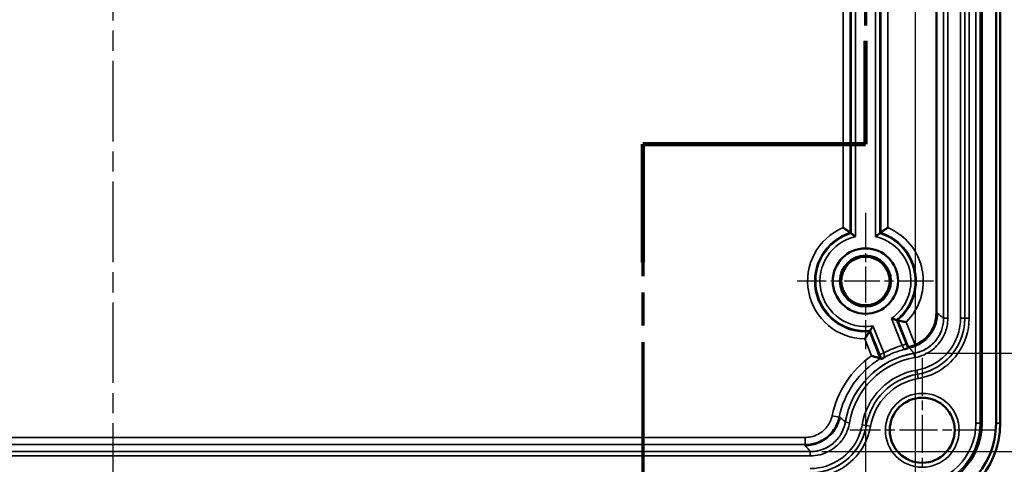
# Model space of a CAD drawing. Units: millimetres. Extents: x 16 to 414, y 6 to 292.
# Drawn here: x 121 to 190, y 145 to 176 of the extents above; entities that cross this region are included whole.
import ezdxf

# ---------------------------------------------------------------- set-up
doc = ezdxf.new("R2010")
doc.units = ezdxf.units.MM
doc.linetypes.add('CHAIN', pattern=[0.3543, 0.2362, -0.0295, 0.0591, -0.0295])
for name, color, linetype, lineweight in [('Bemaßung (ISO)', 7, 'Continuous', 25), ('Mittellinie (ISO)', 7, 'Continuous', 25), ('Mittelpunktmarkierung (ISO)', 7, 'Continuous', 25), ('Schnittlinie (ISO)', 7, 'CHAIN', 70), ('Sichtbar (ISO)', 7, 'Continuous', 50), ('Sichtbar schmal (ISO)', 7, 'Continuous', 35)]:
    doc.layers.add(name, color=color, linetype=linetype, lineweight=lineweight)
doc.styles.add('Notiztext (DIN)', font='isocpeur.ttf')
doc.dimstyles.new('Standard (DIN)', dxfattribs={"dimtxt": 3.5, "dimasz": 2.5, "dimexe": 3.175, "dimexo": 0.8, "dimgap": 0.8, "dimtad": 1, "dimrnd": 1e-08, "dimzin": 0, "dimtxsty": 'Notiztext (DIN)', "dimcen": 0.09, "dimdle": 10, "dimclrd": 256, "dimclre": 256, "dimclrt": 256, "dimadec": 0, "dimazin": 0, "dimtfac": 1, "dimtmove": 0, "dimatfit": 3, "dimfxl": 1, "dimtolj": 1, "dimtzin": 0, "dimlwd": -1, "dimlwe": -1, "dimarcsym": 0})

# ---------------------------------------------------------------- blocks, each defined once
blk = doc.blocks.new('2DTransSchnitt0')
at = {"layer": 'Schnittlinie (ISO)', "linetype": 'CHAIN', "ltscale": 36.315193}
blk.add_line((180.103, 187.182), (180.103, 167.049), dxfattribs=at)
at = {"layer": 'Schnittlinie (ISO)', "linetype": 'Continuous', "lineweight": 140}
for p, q in [((180.103, 174.315), (180.103, 167.049)), ((180.103, 167.049), (164.416, 167.049)), ((164.416, 167.049), (164.416, 158.715))]:
    blk.add_line(p, q, dxfattribs=at)
at = {"layer": 'Schnittlinie (ISO)', "linetype": 'CHAIN', "ltscale": 17.431204}
blk.add_line((180.103, 167.049), (164.416, 167.049), dxfattribs=at)
at = {"layer": 'Schnittlinie (ISO)', "linetype": 'CHAIN', "ltscale": 39.328915}
blk.add_line((164.416, 167.049), (164.416, 130.846), dxfattribs=at)
blk = doc.blocks.new('*D25')
at = {"layer": 'Bemaßung (ISO)', "transparency": 16777216}
for p, q in [((192.899, 181.408), (204.078, 181.408)), ((200.903, 154.825), (200.903, 178.908)), ((184.32, 152.325), (204.078, 152.325))]:
    blk.add_line(p, q, dxfattribs=at)
for points in [[(200.486, 178.908), (201.32, 178.908), (200.903, 181.408)], [(200.486, 154.825), (201.32, 154.825), (200.903, 152.325)]]:
    blk.add_solid(points, dxfattribs=at)
at = {"layer": 'Defpoints', "color": 0, "transparency": 16777216}
for p in [(192.099, 181.408), (200.903, 181.408), (183.52, 152.325)]:
    blk.add_point(p, dxfattribs=at)
at = {"layer": 'Bemaßung (ISO)', "transparency": 16777216, "insert": (195.903, 154.266), "char_height": 3.5, "attachment_point": 1, "rotation": 90, "style": 'Notiztext (DIN)'}
blk.add_mtext('\\A1;\\fISOCPEUR|b0|i0;\\H3.5000;29,1 / *28,7', dxfattribs=at)
blk = doc.blocks.new('*D26')
at = {"layer": 'Bemaßung (ISO)', "transparency": 16777216}
for p, q in [((175.903, 217.408), (213.442, 217.408)), ((210.267, 147.908), (210.267, 214.908)), ((177.021, 145.408), (213.442, 145.408))]:
    blk.add_line(p, q, dxfattribs=at)
for points in [[(209.851, 214.908), (210.684, 214.908), (210.267, 217.408)], [(209.851, 147.908), (210.684, 147.908), (210.267, 145.408)]]:
    blk.add_solid(points, dxfattribs=at)
at = {"layer": 'Defpoints', "color": 0, "transparency": 16777216}
for p in [(175.103, 217.408), (210.267, 217.408), (176.221, 145.408)]:
    blk.add_point(p, dxfattribs=at)
at = {"layer": 'Bemaßung (ISO)', "transparency": 16777216, "insert": (205.965, 172.483), "char_height": 3.5, "attachment_point": 1, "rotation": 90, "style": 'Notiztext (DIN)'}
blk.add_mtext('\\A1;\\fISOCPEUR|b0|i0;\\H3.5000;72 / *71', dxfattribs=at)
blk = doc.blocks.new('*D27')
at = {"layer": 'Bemaßung (ISO)', "transparency": 16777216}
for p, q in [((184.403, 221.404), (223.064, 221.404)), ((219.889, 218.904), (219.889, 143.912)), ((184.403, 141.412), (223.064, 141.412))]:
    blk.add_line(p, q, dxfattribs=at)
for points in [[(219.473, 218.904), (220.306, 218.904), (219.889, 221.404)], [(219.473, 143.912), (220.306, 143.912), (219.889, 141.412)]]:
    blk.add_solid(points, dxfattribs=at)
at = {"layer": 'Defpoints', "color": 0, "transparency": 16777216}
for p in [(183.603, 221.404), (183.603, 141.412), (219.889, 141.412)]:
    blk.add_point(p, dxfattribs=at)
at = {"layer": 'Bemaßung (ISO)', "transparency": 16777216, "insert": (215.587, 172.133), "char_height": 3.5, "attachment_point": 1, "rotation": 90, "style": 'Notiztext (DIN)'}
blk.add_mtext('\\A1;\\fISOCPEUR|b0|i0;\\H3.5000;80 / *79', dxfattribs=at)
blk = doc.blocks.new('*D28')
at = {"layer": 'Bemaßung (ISO)', "transparency": 16777216}
for p, q in [((74.103, 160.808), (74.103, 124.191)), ((180.103, 151.808), (180.103, 124.191)), ((76.603, 127.366), (177.603, 127.366))]:
    blk.add_line(p, q, dxfattribs=at)
for points in [[(76.603, 127.783), (76.603, 126.949), (74.103, 127.366)], [(177.603, 127.783), (177.603, 126.949), (180.103, 127.366)]]:
    blk.add_solid(points, dxfattribs=at)
at = {"layer": 'Defpoints', "color": 0, "transparency": 16777216}
for p in [(74.103, 161.608), (180.103, 152.608), (180.103, 127.366)]:
    blk.add_point(p, dxfattribs=at)
at = {"layer": 'Bemaßung (ISO)', "transparency": 16777216, "insert": (124.128, 131.666), "char_height": 3.5, "attachment_point": 1, "style": 'Notiztext (DIN)'}
blk.add_mtext('\\A1;106', dxfattribs=at)
blk = doc.blocks.new('*D29')
at = {"layer": 'Bemaßung (ISO)', "transparency": 16777216}
for p, q in [((183.603, 201.058), (183.603, 113.979)), ((70.603, 149.058), (70.603, 113.979)), ((181.103, 117.154), (73.103, 117.154))]:
    blk.add_line(p, q, dxfattribs=at)
for points in [[(73.103, 117.571), (73.103, 116.738), (70.603, 117.154)], [(181.103, 117.571), (181.103, 116.738), (183.603, 117.154)]]:
    blk.add_solid(points, dxfattribs=at)
at = {"layer": 'Defpoints', "color": 0, "transparency": 16777216}
for p in [(183.603, 201.858), (70.603, 149.858), (70.603, 117.154)]:
    blk.add_point(p, dxfattribs=at)
at = {"layer": 'Bemaßung (ISO)', "transparency": 16777216, "insert": (124.478, 121.454), "char_height": 3.5, "attachment_point": 1, "style": 'Notiztext (DIN)'}
blk.add_mtext('\\A1;113', dxfattribs=at)

msp = doc.modelspace()

# ---------------------------------------------------------------- linework, layer by layer
at = {"layer": 'Mittellinie (ISO)', "linetype": 'CHAIN', "ltscale": 23.990969}
msp.add_line((127.103, 223.904), (127.103, 138.912), dxfattribs=at)
at = {"layer": 'Mittelpunktmarkierung (ISO)', "linetype": 'CHAIN', "ltscale": 10.667491}
for p, q in [((180.103, 162.208), (180.103, 152.608)), ((184.903, 157.408), (175.303, 157.408))]:
    msp.add_line(p, q, dxfattribs=at)
at = {"layer": 'Mittelpunktmarkierung (ISO)', "linetype": 'CHAIN', "ltscale": 11.331313}
for p, q in [((184.103, 152.006), (184.103, 141.809)), ((189.202, 146.908), (179.004, 146.908))]:
    msp.add_line(p, q, dxfattribs=at)
at = {"layer": 'Sichtbar (ISO)'}
for p, q in [((189.303, 215.408), (189.303, 147.408)), ((189.599, 147.408), (189.599, 215.408)), ((188.303, 201.419), (188.303, 147.408)), ((185.099, 155.142), (185.099, 198.521))]:
    msp.add_line(p, q, dxfattribs=at)
for centre, radius in [((180.103, 157.408), 2.3), ((180.103, 157.408), 1.793), ((180.103, 157.408), 1.708), ((184.103, 146.908), 2.289)]:
    msp.add_circle(centre, radius, dxfattribs=at)
for radius in [4.7, 5.7, 5.996]:
    msp.add_arc((183.603, 147.408), radius, 270, 0, dxfattribs=at)
for points, knots in [([(178.531, 161.164), (178.532, 161.163), (178.533, 161.163), (178.61, 161.112), (178.685, 161.061), (178.81, 160.973), (178.863, 160.936), (178.944, 160.879), (178.974, 160.857), (179.015, 160.827), (179.027, 160.818), (179.031, 160.815), (179.031, 160.815), (179.031, 160.815)], [-0.00037912, -0.00037912, -0.00037912, -0.00037912, 0, 0, 0.02719789, 0.02719789, 0.04962753, 0.04962753, 0.0679005, 0.0679005, 0.08406631, 0.08406631, 0.08667518, 0.08667518, 0.08667518, 0.08667518]), ([(181.675, 161.164), (181.674, 161.163), (181.673, 161.163), (181.597, 161.112), (181.521, 161.061), (181.396, 160.973), (181.343, 160.936), (181.263, 160.879), (181.232, 160.857), (181.192, 160.827), (181.18, 160.818), (181.176, 160.815), (181.175, 160.815), (181.175, 160.815)], [-0.17498924, -0.17498924, -0.17498924, -0.17498924, -0.17461035, -0.17461035, -0.14742887, -0.14742887, -0.12501278, -0.12501278, -0.10675084, -0.10675084, -0.09059478, -0.09059478, -0.08798749, -0.08798749, -0.08798749, -0.08798749]), ([(179.399, 160.533), (179.398, 160.534), (179.398, 160.535), (179.369, 160.557), (179.342, 160.579), (179.289, 160.62), (179.264, 160.64), (179.21, 160.681), (179.182, 160.703), (179.14, 160.735), (179.124, 160.746), (179.105, 160.761), (179.1, 160.764), (179.099, 160.765)], [-0.10730884, -0.10730884, -0.10730884, -0.10730884, -0.10699602, -0.10699602, -0.09650938, -0.09650938, -0.08637328, -0.08637328, -0.07356952, -0.07356952, -0.06306955, -0.06306955, -0.05389376, -0.05389376, -0.05389376, -0.05389376]), ([(180.807, 160.533), (180.808, 160.534), (180.809, 160.535), (180.837, 160.557), (180.864, 160.579), (180.917, 160.62), (180.942, 160.64), (180.997, 160.681), (181.025, 160.703), (181.067, 160.735), (181.082, 160.746), (181.102, 160.761), (181.107, 160.764), (181.107, 160.765)], [-0.00031282, -0.00031282, -0.00031282, -0.00031282, 0, 0, 0.01048664, 0.01048664, 0.02062274, 0.02062274, 0.0334265, 0.0334265, 0.04392648, 0.04392648, 0.05310226, 0.05310226, 0.05310226, 0.05310226]), ([(181.926, 154.773), (181.927, 154.773), (181.928, 154.772), (181.961, 154.762), (181.994, 154.752), (182.058, 154.734), (182.089, 154.725), (182.155, 154.707), (182.189, 154.698), (182.24, 154.684), (182.259, 154.679), (182.284, 154.672), (182.29, 154.671), (182.291, 154.671)], [-0.05304389, -0.05304389, -0.05304389, -0.05304389, -0.05276167, -0.05276167, -0.04254409, -0.04254409, -0.0324729, -0.0324729, -0.01987889, -0.01987889, -0.00949316, -0.00949316, 0, 0, 0, 0]), ([(182.967, 154.513), (182.966, 154.513), (182.965, 154.513), (182.874, 154.532), (182.786, 154.551), (182.637, 154.585), (182.574, 154.6), (182.478, 154.623), (182.441, 154.632), (182.392, 154.644), (182.378, 154.648), (182.373, 154.649), (182.373, 154.649), (182.373, 154.649)], [-0.00037912, -0.00037912, -0.00037912, -0.00037912, 0, 0, 0.02719789, 0.02719789, 0.04962753, 0.04962753, 0.0679005, 0.0679005, 0.08406631, 0.08406631, 0.08667518, 0.08667518, 0.08667518, 0.08667518]), ([(183.614, 152.909), (184.318, 153.204), (184.866, 153.854), (185.038, 154.6), (185.078, 154.777), (185.099, 154.959), (185.099, 155.142)], [0.0473358, 0.0473358, 0.0473358, 0.0473358, 0.2848716, 0.2848716, 0.2848716, 0.3414629, 0.3414629, 0.3414629, 0.3414629]), ([(180.429, 153.919), (180.429, 153.919), (180.433, 153.925), (180.446, 153.947), (180.456, 153.963), (180.483, 154.008), (180.5, 154.038), (180.535, 154.096), (180.551, 154.125), (180.585, 154.183), (180.602, 154.213), (180.62, 154.244), (180.62, 154.245), (180.62, 154.246)], [-0.05314371, -0.05314371, -0.05314371, -0.05314371, -0.04360756, -0.04360756, -0.03324936, -0.03324936, -0.0207676, -0.0207676, -0.01038861, -0.01038861, 0, 0, 0.00026241, 0.00026241, 0.00026241, 0.00026241]), ([(180.051, 153.336), (180.052, 153.337), (180.053, 153.338), (180.105, 153.414), (180.155, 153.489), (180.239, 153.617), (180.274, 153.671), (180.327, 153.755), (180.347, 153.787), (180.374, 153.829), (180.382, 153.842), (180.384, 153.846), (180.384, 153.847), (180.384, 153.847)], [-0.17498924, -0.17498924, -0.17498924, -0.17498924, -0.17461035, -0.17461035, -0.14742887, -0.14742887, -0.12501278, -0.12501278, -0.10675084, -0.10675084, -0.09059478, -0.09059478, -0.08798749, -0.08798749, -0.08798749, -0.08798749]), ([(183.094, 152.677), (183.094, 152.676), (183.082, 152.673), (183.037, 152.66), (183, 152.651), (182.926, 152.631), (182.881, 152.618), (182.832, 152.604), (182.831, 152.604), (182.83, 152.604)], [0, 0, 0, 0, 0.01728289, 0.01728289, 0.03907965, 0.03907965, 0.06497473, 0.06497473, 0.06532251, 0.06532251, 0.06532251, 0.06532251]), ([(183.179, 152.769), (183.178, 152.769), (183.176, 152.769), (183.149, 152.762), (183.137, 152.758), (183.136, 152.758)], [0.133033, 0.133033, 0.133033, 0.133033, 0.13439684, 0.13439684, 0.15275689, 0.15275689, 0.15275689, 0.15275689]), ([(183.614, 152.909), (183.611, 152.908), (183.607, 152.906), (183.546, 152.881), (183.488, 152.859), (183.38, 152.823), (183.331, 152.809), (183.243, 152.785), (183.206, 152.776), (183.179, 152.769)], [-0.05758611, -0.05758611, -0.05758611, -0.05758611, -0.05640107, -0.05640107, -0.0376323, -0.0376323, -0.01941489, -0.01941489, 0, 0, 0, 0]), ([(180.531, 152.147), (180.533, 152.147), (180.534, 152.146), (180.611, 152.123), (180.688, 152.1), (180.829, 152.057), (180.896, 152.036), (181.003, 152.002), (181.047, 151.988), (181.108, 151.968), (181.129, 151.961), (181.145, 151.956), (181.148, 151.955), (181.148, 151.955)], [-0.000403, -0.000403, -0.000403, -0.000403, 0, 0, 0.02380801, 0.02380801, 0.04660909, 0.04660909, 0.06590395, 0.06590395, 0.08182385, 0.08182385, 0.08965178, 0.08965178, 0.08965178, 0.08965178]), ([(181.475, 152.057), (181.474, 152.056), (181.474, 152.056), (181.429, 152.032), (181.388, 152.01), (181.32, 151.973), (181.287, 151.954), (181.246, 151.932), (181.236, 151.926), (181.235, 151.926)], [-0.0002793, -0.0002793, -0.0002793, -0.0002793, 0, 0, 0.02079598, 0.02079598, 0.03830068, 0.03830068, 0.05218033, 0.05218033, 0.05218033, 0.05218033])]:
    msp.add_open_spline(points, degree=3, knots=knots, dxfattribs=at)
for points in [[(179.099, 160.765), (179.065, 160.79), (179.031, 160.815)], [(181.107, 160.765), (181.141, 160.79), (181.175, 160.815)], [(182.291, 154.671), (182.331, 154.66), (182.373, 154.649)], [(180.429, 153.919), (180.407, 153.883), (180.384, 153.847)], [(183.094, 152.677), (183.115, 152.717), (183.136, 152.758)], [(181.235, 151.926), (181.192, 151.941), (181.148, 151.955)]]:
    msp.add_open_spline(points, degree=2, dxfattribs=at)
at = {"layer": 'Sichtbar schmal (ISO)'}
for p, q in [((187.887, 201.414), (187.887, 147.408)), ((188.187, 147.408), (188.187, 201.414)), ((185.603, 198.917), (185.603, 154.79)), ((185.606, 198.917), (185.606, 154.79)), ((185.906, 154.79), (185.906, 198.917)), ((186.8, 198.917), (186.8, 154.79)), ((187.1, 154.79), (187.1, 198.917)), ((187.102, 198.917), (187.102, 154.79)), ((187.402, 154.79), (187.402, 198.917)), ((179.399, 160.533), (179.399, 178.282)), ((180.807, 178.282), (180.807, 160.533)), ((178.531, 177.651), (178.531, 161.164)), ((179.031, 160.815), (179.031, 178)), ((179.099, 178.051), (179.099, 160.765)), ((181.107, 160.765), (181.107, 178.051)), ((181.175, 178), (181.175, 160.815)), ((181.675, 161.164), (181.675, 177.651)), ((181.926, 154.773), (182.691, 152.877)), ((182.969, 152.989), (182.291, 154.671)), ((182.373, 154.649), (183.136, 152.758)), ((185.178, 155.142), (185.099, 155.142)), ((185.603, 154.79), (185.606, 154.79)), ((185.906, 154.79), (185.606, 154.79)), ((187.1, 154.79), (186.8, 154.79)), ((187.102, 154.79), (187.1, 154.79)), ((187.402, 154.79), (187.102, 154.79)), ((181.386, 152.35), (180.62, 154.246)), ((183.614, 152.909), (182.967, 154.513)), ((180.051, 153.336), (180.531, 152.147)), ((181.148, 151.955), (180.384, 153.847)), ((180.429, 153.919), (181.108, 152.237)), ((182.691, 152.877), (182.969, 152.989)), ((183.195, 152.696), (183.179, 152.769)), ((181.386, 152.35), (181.108, 152.237)), ((183.52, 152.325), (183.52, 152.322)), ((183.57, 152.026), (183.52, 152.322)), ((183.769, 150.849), (183.719, 151.145)), ((183.77, 150.847), (183.769, 150.849)), ((183.82, 150.551), (183.77, 150.847)), ((178.244, 147.831), (177.755, 147.934)), ((178.314, 147.816), (178.244, 147.831)), ((178.686, 147.491), (178.689, 147.49)), ((178.985, 147.44), (178.689, 147.49)), ((180.162, 147.241), (179.866, 147.291)), ((180.164, 147.241), (180.162, 147.241)), ((180.46, 147.191), (180.164, 147.241)), ((187.887, 147.408), (188.187, 147.408)), ((188.187, 147.408), (188.303, 147.408)), ((189.303, 147.408), (189.599, 147.408)), ((175.869, 146.405), (79.528, 146.405)), ((175.869, 145.905), (175.869, 146.405)), ((79.528, 145.905), (175.869, 145.905)), ((175.869, 145.833), (175.869, 145.905)), ((176.221, 145.408), (79.103, 145.408)), ((176.221, 145.405), (79.103, 145.405)), ((79.103, 145.105), (176.221, 145.105)), ((176.221, 145.408), (176.221, 145.405)), ((176.221, 145.105), (176.221, 145.405))]:
    msp.add_line(p, q, dxfattribs=at)
for radius in [2.599, 2.299]:
    msp.add_circle((184.103, 146.908), radius, dxfattribs=at)
for centre, radius, start, end in [((180.103, 157.408), 4.072, 112.7094, 269.27304), ((180.103, 157.408), 4.072, 314.69184, 67.2906), ((180.103, 157.408), 3.572, 107.46533, 274.51711), ((180.103, 157.408), 3.504, 106.64879, 275.33364), ((180.103, 157.408), 3.204, 102.69149, 279.29095), ((180.103, 157.408), 3.204, 304.67393, 77.30851), ((180.103, 157.408), 3.504, 308.63123, 73.35121), ((180.103, 157.408), 3.572, 309.44776, 72.53467), ((184.503, 146.508), 6.622, 105.8801, 118.08478), ((184.503, 146.508), 6.322, 105.3437, 118.62118), ((184.503, 146.508), 6.897, 125.15679, 168.06394), ((184.503, 146.508), 6.398, 121.62946, 168.06394), ((184.503, 146.508), 5.9, 99.59283, 170.40717), ((184.503, 146.508), 5.897, 99.59283, 170.40717), ((184.503, 146.508), 5.597, 99.59283, 170.40717), ((184.503, 146.508), 4.703, 99.59283, 170.40717), ((184.503, 146.508), 4.403, 99.59283, 170.40717), ((184.503, 146.508), 4.401, 99.59283, 170.40717), ((184.503, 146.508), 4.101, 99.59283, 170.40717), ((183.603, 147.408), 4.284, 270, 0), ((183.603, 147.408), 4.584, 270, 0)]:
    msp.add_arc(centre, radius, start, end, dxfattribs=at)
for points, knots in [([(183.195, 152.696), (183.513, 152.764), (183.816, 152.893), (184.354, 153.259), (184.585, 153.493), (184.898, 153.968), (185.002, 154.19), (185.142, 154.656), (185.178, 154.899), (185.178, 155.142)], [0, 0, 0, 0, 0.0976632, 0.0976632, 0.1953143, 0.1953143, 0.2683878, 0.2683878, 0.3414629, 0.3414629, 0.3414629, 0.3414629]), ([(185.606, 154.79), (185.606, 154.628), (185.59, 154.466), (185.509, 154.052), (185.419, 153.805), (185.13, 153.283), (184.906, 153.022), (184.315, 152.562), (183.927, 152.391), (183.52, 152.322)], [0, 0, 0, 0, 0.0544801, 0.0544801, 0.1416481, 0.1416481, 0.2549666, 0.2549666, 0.3933422, 0.3933422, 0.3933422, 0.3933422]), ([(183.52, 152.325), (183.841, 152.379), (184.148, 152.496), (184.701, 152.84), (184.941, 153.064), (185.284, 153.54), (185.402, 153.774), (185.562, 154.27), (185.603, 154.529), (185.603, 154.79)], [0, 0, 0, 0, 0.0976642, 0.0976642, 0.1953155, 0.1953155, 0.2735292, 0.2735292, 0.3517447, 0.3517447, 0.3517447, 0.3517447]), ([(183.57, 152.026), (184.025, 152.103), (184.46, 152.294), (185.123, 152.81), (185.373, 153.102), (185.697, 153.687), (185.797, 153.963), (185.889, 154.427), (185.906, 154.608), (185.906, 154.79)], [-0.3933422, -0.3933422, -0.3933422, -0.3933422, -0.2549666, -0.2549666, -0.1416481, -0.1416481, -0.0544801, -0.0544801, 0, 0, 0, 0]), ([(186.8, 154.79), (186.8, 154.421), (186.744, 154.051), (186.46, 153.133), (186.148, 152.612), (185.192, 151.645), (184.477, 151.273), (183.719, 151.145)], [0, 0, 0, 0, 0.110853, 0.110853, 0.2882177, 0.2882177, 0.5187772, 0.5187772, 0.5187772, 0.5187772]), ([(183.769, 150.849), (184.589, 150.988), (185.361, 151.389), (186.395, 152.435), (186.733, 152.999), (187.04, 153.991), (187.1, 154.391), (187.1, 154.79)], [-0.5187772, -0.5187772, -0.5187772, -0.5187772, -0.2882177, -0.2882177, -0.110853, -0.110853, 0, 0, 0, 0]), ([(187.102, 154.79), (187.102, 153.959), (186.835, 153.131), (185.977, 151.936), (185.477, 151.508), (184.548, 151.04), (184.164, 150.914), (183.77, 150.847)], [0, 0, 0, 0, 0.2679319, 0.2679319, 0.4743186, 0.4743186, 0.6033103, 0.6033103, 0.6033103, 0.6033103]), ([(183.82, 150.551), (184.244, 150.623), (184.657, 150.758), (185.655, 151.262), (186.193, 151.722), (187.115, 153.006), (187.402, 153.897), (187.402, 154.79)], [-0.6033103, -0.6033103, -0.6033103, -0.6033103, -0.4743186, -0.4743186, -0.2679319, -0.2679319, 0, 0, 0, 0]), ([(185.603, 154.79), (185.574, 154.815), (185.545, 154.839), (185.476, 154.897), (185.436, 154.93), (185.396, 154.963), (185.355, 154.998), (185.313, 155.032), (185.24, 155.092), (185.209, 155.117), (185.178, 155.142)], [-3.500505, -3.500505, -3.500505, -3.500505, -2.835934, -2.835934, -1.921327, -1.921327, -1.921327, -0.960663, -0.960663, -0.250035, -0.250035, -0.250035, -0.250035]), ([(182.691, 152.877), (182.706, 152.849), (182.72, 152.822), (182.756, 152.754), (182.776, 152.716), (182.813, 152.644), (182.827, 152.617), (182.83, 152.605), (182.831, 152.604), (182.83, 152.604)], [-0.12900701, -0.12900701, -0.12900701, -0.12900701, -0.11080283, -0.11080283, -0.08167615, -0.08167615, -0.04381146, -0.04381146, -0.03529875, -0.03529875, -0.03529875, -0.03529875]), ([(183.094, 152.677), (183.076, 152.722), (183.057, 152.771), (183.015, 152.876), (182.992, 152.933), (182.969, 152.989)], [0.09339851, 0.09339851, 0.09339851, 0.09339851, 0.11080283, 0.11080283, 0.12900701, 0.12900701, 0.12900701, 0.12900701]), ([(183.195, 152.696), (183.219, 152.67), (183.243, 152.643), (183.299, 152.58), (183.331, 152.544), (183.363, 152.507), (183.394, 152.472), (183.424, 152.437), (183.476, 152.377), (183.498, 152.351), (183.52, 152.325)], [0.250035, 0.250035, 0.250035, 0.250035, 0.960663, 0.960663, 1.921327, 1.921327, 1.921327, 2.835934, 2.835934, 3.500505, 3.500505, 3.500505, 3.500505]), ([(181.108, 152.237), (181.122, 152.201), (181.137, 152.164), (181.175, 152.071), (181.198, 152.016), (181.224, 151.952), (181.23, 151.939), (181.235, 151.926)], [0.37804855, 0.37804855, 0.37804855, 0.37804855, 0.38986573, 0.38986573, 0.4087732, 0.4087732, 0.4136568, 0.4136568, 0.4136568, 0.4136568]), ([(181.475, 152.057), (181.475, 152.057), (181.474, 152.057), (181.471, 152.064), (181.464, 152.084), (181.447, 152.14), (181.438, 152.171), (181.42, 152.233), (181.411, 152.262), (181.397, 152.311), (181.391, 152.33), (181.386, 152.35)], [-0.47175612, -0.47175612, -0.47175612, -0.47175612, -0.46530656, -0.46530656, -0.43335293, -0.43335293, -0.4087732, -0.4087732, -0.38986573, -0.38986573, -0.37804855, -0.37804855, -0.37804855, -0.37804855]), ([(177.755, 147.934), (177.694, 147.649), (177.568, 147.378), (177.229, 146.943), (177.028, 146.771), (176.626, 146.549), (176.436, 146.48), (176.118, 146.417), (175.993, 146.405), (175.869, 146.405)], [-0.2626424, -0.2626424, -0.2626424, -0.2626424, -0.1751352, -0.1751352, -0.0972973, -0.0972973, -0.037422, -0.037422, 0, 0, 0, 0]), ([(175.869, 145.905), (176.026, 145.905), (176.183, 145.921), (176.584, 145.999), (176.823, 146.086), (177.329, 146.366), (177.582, 146.582), (178.009, 147.13), (178.168, 147.471), (178.244, 147.831)], [0, 0, 0, 0, 0.037422, 0.037422, 0.0972973, 0.0972973, 0.1751352, 0.1751352, 0.2626424, 0.2626424, 0.2626424, 0.2626424]), ([(175.869, 145.833), (176.194, 145.833), (176.517, 145.897), (177.119, 146.144), (177.393, 146.325), (177.798, 146.725), (177.946, 146.92), (178.179, 147.348), (178.264, 147.578), (178.314, 147.816)], [0, 0, 0, 0, 0.0976624, 0.0976624, 0.1953126, 0.1953126, 0.2683874, 0.2683874, 0.3414629, 0.3414629, 0.3414629, 0.3414629]), ([(178.686, 147.491), (178.662, 147.511), (178.639, 147.53), (178.584, 147.578), (178.551, 147.606), (178.519, 147.635), (178.48, 147.669), (178.441, 147.703), (178.373, 147.764), (178.344, 147.79), (178.314, 147.816)], [-3.500546, -3.500546, -3.500546, -3.500546, -2.901105, -2.901105, -2.051585, -2.051585, -2.051585, -1.025792, -1.025792, -0.250077, -0.250077, -0.250077, -0.250077]), ([(176.221, 145.408), (176.546, 145.408), (176.869, 145.471), (177.471, 145.718), (177.745, 145.9), (178.162, 146.311), (178.318, 146.523), (178.559, 146.985), (178.642, 147.234), (178.686, 147.491)], [0, 0, 0, 0, 0.0976633, 0.0976633, 0.1953135, 0.1953135, 0.2735288, 0.2735288, 0.3517447, 0.3517447, 0.3517447, 0.3517447]), ([(178.689, 147.49), (178.662, 147.33), (178.619, 147.173), (178.47, 146.779), (178.34, 146.551), (177.968, 146.084), (177.704, 145.863), (177.044, 145.508), (176.633, 145.405), (176.221, 145.405)], [0, 0, 0, 0, 0.05448, 0.05448, 0.1416481, 0.1416481, 0.2549666, 0.2549666, 0.3933422, 0.3933422, 0.3933422, 0.3933422]), ([(176.221, 145.105), (176.682, 145.105), (177.143, 145.221), (177.882, 145.618), (178.178, 145.865), (178.594, 146.388), (178.739, 146.644), (178.907, 147.085), (178.954, 147.261), (178.985, 147.44)], [-0.3933422, -0.3933422, -0.3933422, -0.3933422, -0.2549666, -0.2549666, -0.1416481, -0.1416481, -0.05448, -0.05448, 0, 0, 0, 0]), ([(179.866, 147.291), (179.804, 146.927), (179.688, 146.572), (179.255, 145.714), (178.86, 145.252), (177.756, 144.458), (176.989, 144.211), (176.221, 144.211)], [0, 0, 0, 0, 0.110853, 0.110853, 0.2882177, 0.2882177, 0.5187772, 0.5187772, 0.5187772, 0.5187772]), ([(180.164, 147.241), (180.025, 146.422), (179.624, 145.649), (178.579, 144.615), (178.014, 144.276), (177.021, 143.969), (176.621, 143.908), (176.221, 143.908)], [0, 0, 0, 0, 0.2679319, 0.2679319, 0.4743186, 0.4743186, 0.6033103, 0.6033103, 0.6033103, 0.6033103]), ([(176.221, 143.911), (177.052, 143.911), (177.881, 144.178), (179.074, 145.037), (179.501, 145.536), (179.969, 146.464), (180.095, 146.848), (180.162, 147.241)], [-0.5187772, -0.5187772, -0.5187772, -0.5187772, -0.2882177, -0.2882177, -0.110853, -0.110853, 0, 0, 0, 0]), ([(176.221, 143.608), (176.651, 143.608), (177.081, 143.673), (178.149, 144.004), (178.756, 144.368), (179.879, 145.48), (180.311, 146.31), (180.46, 147.191)], [-0.6033103, -0.6033103, -0.6033103, -0.6033103, -0.4743186, -0.4743186, -0.2679319, -0.2679319, 0, 0, 0, 0]), ([(175.869, 145.833), (175.896, 145.799), (175.924, 145.765), (175.988, 145.687), (176.025, 145.642), (176.062, 145.597), (176.093, 145.56), (176.124, 145.523), (176.177, 145.46), (176.199, 145.434), (176.221, 145.408)], [0.250077, 0.250077, 0.250077, 0.250077, 1.025792, 1.025792, 2.051585, 2.051585, 2.051585, 2.901105, 2.901105, 3.500546, 3.500546, 3.500546, 3.500546])]:
    msp.add_open_spline(points, degree=3, knots=knots, dxfattribs=at)

# ---------------------------------------------------------------- block references
at = {"layer": 'Schnittlinie (ISO)'}
msp.add_blockref('2DTransSchnitt0', (0, 0), dxfattribs=at)

# ---------------------------------------------------------------- dimensions: what is measured, and where the dimension line sits
at = {"layer": 'Bemaßung (ISO)'}
for base, p1, p2, angle, text, override, picture, middle in [((219.889, 141.412), (183.603, 221.404), (183.603, 141.412), 90, '\\fISOCPEUR|b0|i0;\\H3.5000;<> / *79', {"dimgap": 0.8, "dimdec": 0, "dimtol": 0, "dimlim": 0, "dimtp": 0, "dimtm": 0, "dimtdec": 2, "dimtofl": 0, "dimatfit": 1}, '*D27', (219.889, 181.408)), ((210.267, 217.408), (176.221, 145.408), (175.103, 217.408), 90, '\\fISOCPEUR|b0|i0;\\H3.5000;<> / *71', {"dimgap": 0.8, "dimdec": 0, "dimtol": 0, "dimlim": 0, "dimtp": 0, "dimtm": 0, "dimtdec": 2, "dimtofl": 0, "dimatfit": 1}, '*D26', (210.267, 181.408)), ((200.903, 181.408), (183.52, 152.325), (192.099, 181.408), 270, '\\fISOCPEUR|b0|i0;\\H3.5000;<> / *28,7', {"dimgap": 0.8, "dimdec": 1, "dimtol": 0, "dimlim": 0, "dimtp": 0, "dimtm": 0, "dimtdec": 2, "dimtofl": 0, "dimatfit": 1}, '*D25', (200.903, 166.866))]:
    dim = msp.add_linear_dim(base=base, p1=p1, p2=p2, angle=angle, text=text, dimstyle='Standard (DIN)', override=override, dxfattribs=at)
    dim.commit()
    dim.dimension.update_dxf_attribs({"geometry": picture, "text_midpoint": middle, "dimtype": 160})
for base, p1, p2, picture, middle in [((70.603, 117.154), (183.603, 201.858), (70.603, 149.858), '*D29', (127.103, 117.154)), ((180.103, 127.366), (74.103, 161.608), (180.103, 152.608), '*D28', (127.103, 127.366))]:
    dim = msp.add_linear_dim(base=base, p1=p1, p2=p2, angle=180, dimstyle='Standard (DIN)', override={"dimgap": 0.8, "dimdec": 0, "dimtol": 0, "dimlim": 0, "dimtp": 0, "dimtm": 0, "dimtdec": 2, "dimtofl": 0, "dimatfit": 1}, dxfattribs=at)
    dim.commit()
    dim.dimension.update_dxf_attribs({"geometry": picture, "text_midpoint": middle, "dimtype": 160})

doc.saveas('drawing.dxf')
